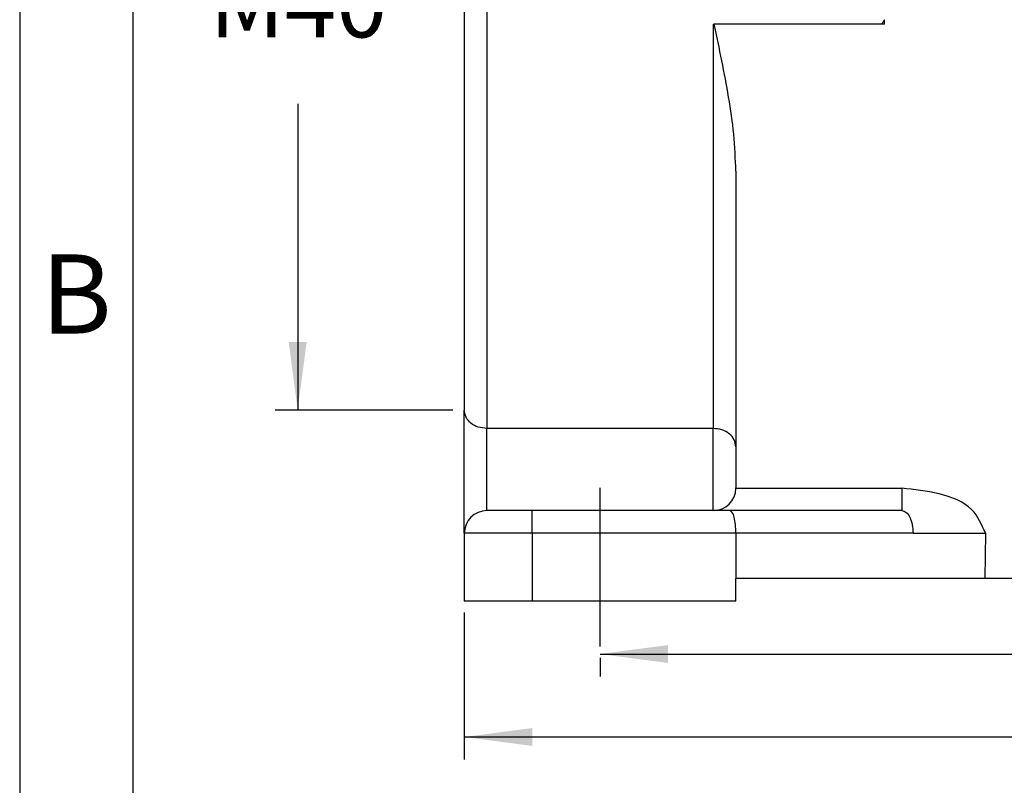
# Model space of a CAD drawing. Units: millimetres. Extents: x 1357 to 1654, y 383 to 593.
# Drawn here: x 1357 to 1400, y 412 to 446 of the extents above; entities that cross this region are included whole.
import ezdxf

# ---------------------------------------------------------------- set-up
doc = ezdxf.new("R2010")
doc.units = ezdxf.units.MM
doc.linetypes.add('DASHED', pattern=[15, 7, -8])
doc.layers.add('1', color=7, linetype='Continuous')
doc.styles.add('CONVERTER_11', font='ARIAL.TTF', dxfattribs={"width": 1.2})
doc.styles.add('CONVERTER_13', font='simplex.shx', dxfattribs={"width": 0.95})
doc.dimstyles.new('ME10_DIM_10', dxfattribs={"dimtxt": 3, "dimasz": 3, "dimexe": 1, "dimexo": 0.5, "dimgap": 2, "dimtad": 0, "dimtih": 1, "dimtoh": 1, "dimdsep": 46, "dimtxsty": 'CONVERTER_13', "dimsah": 1, "dimcen": 0.09, "dimclrd": 2, "dimclre": 2, "dimclrt": 4, "dimadec": 0, "dimazin": 0, "dimtfac": 1, "dimtdec": 4, "dimtix": 1, "dimtmove": 0, "dimatfit": 3, "dimfxl": 1, "dimtolj": 1, "dimtzin": 0, "dimarcsym": 0})
doc.dimstyles.new('ME10_DIM_12', dxfattribs={"dimtxt": 3, "dimasz": 3, "dimexe": 1, "dimexo": 0.5, "dimgap": 2, "dimtad": 0, "dimdsep": 46, "dimtxsty": 'CONVERTER_13', "dimsah": 1, "dimcen": 0.09, "dimclrd": 2, "dimclre": 2, "dimclrt": 4, "dimadec": 0, "dimazin": 0, "dimtfac": 1, "dimtdec": 4, "dimtix": 1, "dimtmove": 0, "dimatfit": 3, "dimfxl": 1, "dimtolj": 1, "dimtzin": 0, "dimarcsym": 0})
doc.dimstyles.new('ME10_DIM_13', dxfattribs={"dimtxt": 3, "dimasz": 3, "dimexe": 1, "dimexo": 0.5, "dimgap": 2, "dimtad": 0, "dimdsep": 46, "dimtxsty": 'CONVERTER_13', "dimsah": 1, "dimcen": 0.09, "dimclrd": 2, "dimclre": 2, "dimclrt": 4, "dimadec": 0, "dimazin": 0, "dimtfac": 1, "dimtdec": 4, "dimtix": 1, "dimtmove": 0, "dimatfit": 3, "dimfxl": 1, "dimtolj": 1, "dimtzin": 0, "dimarcsym": 0})

# ---------------------------------------------------------------- blocks, each defined once
blk = doc.blocks.new('_formato_A4', base_point=(1663.713, 382.643))
at = {"layer": '1', "color": 7, "linetype": 'Continuous'}
for p, q in [((1356.778, 592.643), (1356.778, 382.643)), ((1361.778, 571.643), (1361.778, 382.643))]:
    blk.add_line(p, q, dxfattribs=at)
at = {"layer": '1', "color": 7, "insert": (1359.278, 433.643), "char_height": 3.5, "attachment_point": 5, "line_spacing_factor": 1.320528, "style": 'CONVERTER_11'}
blk.add_mtext('B', dxfattribs=at)
blk = doc.blocks.new('*D2')
at = {"layer": '1', "color": 2, "linetype": 'Continuous'}
for p, q in [((1375.919, 463.025), (1368.06, 463.025)), ((1369.06, 463.025), (1369.06, 449.497)), ((1369.06, 442.497), (1369.06, 428.969)), ((1375.919, 428.969), (1368.06, 428.969))]:
    blk.add_line(p, q, dxfattribs=at)
at = {"layer": '1', "color": 2}
for points in [[(1369.455, 460.025), (1368.665, 460.025), (1369.06, 463.025)], [(1368.665, 431.969), (1369.455, 431.969), (1369.06, 428.969)]]:
    blk.add_solid(points, dxfattribs=at)
at = {"layer": '1', "color": 4, "insert": (1365.16, 444.497), "char_height": 3, "attachment_point": 7, "rotation": 0.0001, "line_spacing_factor": 0.60024, "style": 'CONVERTER_13'}
blk.add_mtext('M40', dxfattribs=at)
blk = doc.blocks.new('*D4')
at = {"layer": '1', "color": 2, "linetype": 'Continuous'}
for p, q in [((1382.419, 418.188), (1443.269, 418.188)), ((1453.569, 418.188), (1514.419, 418.188)), ((1382.419, 418.025), (1382.419, 417.188)), ((1514.419, 418.025), (1514.419, 417.188))]:
    blk.add_line(p, q, dxfattribs=at)
at = {"layer": '1', "color": 2}
for points in [[(1385.419, 418.583), (1385.419, 417.793), (1382.419, 418.188)], [(1511.419, 417.793), (1511.419, 418.583), (1514.419, 418.188)]]:
    blk.add_solid(points, dxfattribs=at)
at = {"layer": '1', "color": 4, "insert": (1445.269, 416.688), "char_height": 3, "attachment_point": 7, "rotation": 0.0001, "line_spacing_factor": 0.60024, "style": 'CONVERTER_13'}
blk.add_mtext('132', dxfattribs=at)
blk = doc.blocks.new('*D5')
at = {"layer": '1', "color": 2, "linetype": 'Continuous'}
for p, q in [((1376.419, 420.025), (1376.419, 413.523)), ((1520.419, 420.025), (1520.419, 413.523)), ((1376.419, 414.523), (1443.269, 414.523)), ((1453.569, 414.523), (1520.419, 414.523))]:
    blk.add_line(p, q, dxfattribs=at)
at = {"layer": '1', "color": 2}
for points in [[(1379.419, 414.918), (1379.419, 414.128), (1376.419, 414.523)], [(1517.419, 414.128), (1517.419, 414.918), (1520.419, 414.523)]]:
    blk.add_solid(points, dxfattribs=at)
at = {"layer": '1', "color": 4, "insert": (1445.269, 413.023), "char_height": 3, "attachment_point": 7, "rotation": 0.0001, "line_spacing_factor": 0.60024, "style": 'CONVERTER_13'}
blk.add_mtext('144', dxfattribs=at)

msp = doc.modelspace()

# ---------------------------------------------------------------- linework, layer by layer
at = {"color": 2, "linetype": 'Continuous'}
for p, q in [((1377.419, 467.961), (1377.419, 428.155)), ((1387.419, 446.025), (1387.419, 428.155)), ((1394.982, 446.025), (1394.984, 446.217)), ((1387.419, 428.155), (1377.419, 428.155)), ((1377.419, 424.525), (1377.419, 428.155)), ((1387.419, 424.525), (1387.419, 428.155)), ((1388.419, 425.516), (1395.746, 425.516)), ((1379.419, 423.525), (1379.419, 424.525)), ((1379.419, 423.525), (1376.419, 423.525)), ((1388.419, 423.525), (1379.419, 423.525)), ((1379.419, 423.525), (1379.419, 420.525)), ((1396.246, 423.525), (1388.419, 423.525))]:
    msp.add_line(p, q, dxfattribs=at)
at = {"color": 7, "linetype": 'Continuous'}
for p, q in [((1376.419, 463.025), (1376.419, 428.969)), ((1387.419, 446.025), (1387.46, 446.025)), ((1394.874, 446.025), (1387.46, 446.025)), ((1394.982, 446.025), (1394.874, 446.025)), ((1388.419, 439.518), (1388.419, 427.34)), ((1376.419, 423.525), (1376.419, 428.969)), ((1388.419, 427.34), (1388.419, 425.525)), ((1379.419, 424.525), (1377.419, 424.525)), ((1387.419, 424.525), (1379.419, 424.525)), ((1388.151, 424.525), (1387.419, 424.525)), ((1395.746, 424.525), (1388.151, 424.525)), ((1376.419, 423.525), (1376.419, 420.525)), ((1388.419, 423.525), (1388.419, 421.525)), ((1399.447, 423.525), (1399.417, 421.525)), ((1388.419, 420.525), (1388.419, 421.525)), ((1399.417, 421.525), (1388.419, 421.525)), ((1497.421, 421.525), (1399.417, 421.525)), ((1379.419, 420.525), (1376.419, 420.525)), ((1388.419, 420.525), (1379.419, 420.525))]:
    msp.add_line(p, q, dxfattribs=at)
for centre, start, end in [((1387.419, 425.525), 270, 359.5), ((1387.419, 425.525), 359.5, 0), ((1377.419, 423.525), 90, 180)]:
    msp.add_arc(centre, 1, start, end, dxfattribs=at)
for points, knots in [([(1388.419, 439.518), (1388.398, 440.063), (1388.355, 441.162), (1388.108, 442.788), (1387.804, 444.41), (1387.575, 445.484), (1387.46, 446.025)], [0, 0, 0, 0, 1.635555, 3.294804, 4.92814, 6.587828, 6.587828, 6.587828, 6.587828]), ([(1394.984, 446.217), (1394.975, 446.201), (1394.957, 446.169), (1394.929, 446.121), (1394.902, 446.073), (1394.883, 446.041), (1394.874, 446.025)], [0, 0, 0, 0, 0.055168, 0.1103366, 0.1655081, 0.2206798, 0.2206798, 0.2206798, 0.2206798]), ([(1399.447, 423.525), (1399.28, 423.903), (1398.889, 424.785), (1397.366, 425.337), (1396.294, 425.456), (1395.746, 425.516)], [0, 0, 0, 0, 1.198907, 2.799566, 4.476169, 4.476169, 4.476169, 4.476169]), ([(1388.419, 423.525), (1388.416, 423.654), (1388.411, 423.893), (1388.35, 424.196), (1388.294, 424.438), (1388.188, 424.502), (1388.151, 424.525)], [0, 0, 0, 0, 0.383225, 0.712808, 0.946359, 1.074066, 1.074066, 1.074066, 1.074066])]:
    msp.add_open_spline(points, degree=3, knots=knots, dxfattribs=at)
at = {"color": 2, "linetype": 'Continuous'}
for points, knots in [([(1377.419, 428.155), (1377.289, 428.166), (1377.035, 428.189), (1376.707, 428.37), (1376.468, 428.639), (1376.435, 428.861), (1376.419, 428.969)], [0, 0, 0, 0, 0.387675, 0.757051, 1.098879, 1.419805, 1.419805, 1.419805, 1.419805]), ([(1388.419, 427.34), (1388.403, 427.448), (1388.37, 427.671), (1388.131, 427.939), (1387.803, 428.12), (1387.549, 428.143), (1387.419, 428.155)], [0, 0, 0, 0, 0.320926, 0.662754, 1.03213, 1.419805, 1.419805, 1.419805, 1.419805]), ([(1395.746, 425.516), (1395.746, 425.452), (1395.746, 425.325), (1395.746, 425.156), (1395.746, 425.021), (1395.746, 424.914), (1395.746, 424.81), (1395.746, 424.704), (1395.746, 424.62), (1395.746, 424.563), (1395.746, 424.538), (1395.746, 424.525)], [0, 0, 0, 0, 0.1938471, 0.3799955, 0.5063281, 0.5993444, 0.7014588, 0.819318, 0.9159857, 0.9536296, 0.9912735, 0.9912735, 0.9912735, 0.9912735]), ([(1395.746, 424.525), (1395.814, 424.506), (1395.972, 424.462), (1396.122, 424.211), (1396.226, 423.898), (1396.239, 423.654), (1396.246, 423.525)], [0, 0, 0, 0, 0.205927, 0.476672, 0.818722, 1.203294, 1.203294, 1.203294, 1.203294])]:
    msp.add_open_spline(points, degree=3, knots=knots, dxfattribs=at)
msp.add_open_spline([(1396.246, 423.525), (1396.512, 423.525), (1397.046, 423.525), (1397.847, 423.525), (1398.647, 423.525), (1399.181, 423.525), (1399.447, 423.525)], degree=3, dxfattribs=at)
at = {"layer": '1', "color": 2, "linetype": 'DASHED'}
msp.add_line((1382.419, 418.525), (1382.419, 426.525), dxfattribs=at)

# ---------------------------------------------------------------- block references
at = {"layer": '1'}
msp.add_blockref('_formato_A4', (1663.713, 382.643), dxfattribs=at)

# ---------------------------------------------------------------- dimensions: what is measured, and where the dimension line sits
dim = msp.add_linear_dim(base=(1369.06, 463.025), p1=(1376.419, 428.969), p2=(1376.419, 463.025), angle=90, text='M40', dimstyle='ME10_DIM_10', dxfattribs=at)
dim.commit()
dim.dimension.update_dxf_attribs({"geometry": '*D2', "text_midpoint": (1369.06, 445.997), "text_rotation": 0.0001})
for base, p1, p2, dimstyle, picture, middle in [((1382.419, 418.188), (1514.419, 418.525), (1382.419, 418.525), 'ME10_DIM_12', '*D4', (1448.419, 418.188)), ((1376.419, 414.523), (1520.419, 420.525), (1376.419, 420.525), 'ME10_DIM_13', '*D5', (1448.419, 414.523))]:
    dim = msp.add_linear_dim(base=base, p1=p1, p2=p2, dimstyle=dimstyle, dxfattribs=at)
    dim.commit()
    dim.dimension.update_dxf_attribs({"geometry": picture, "text_midpoint": middle, "text_rotation": 0.0001})

doc.saveas('drawing.dxf')
